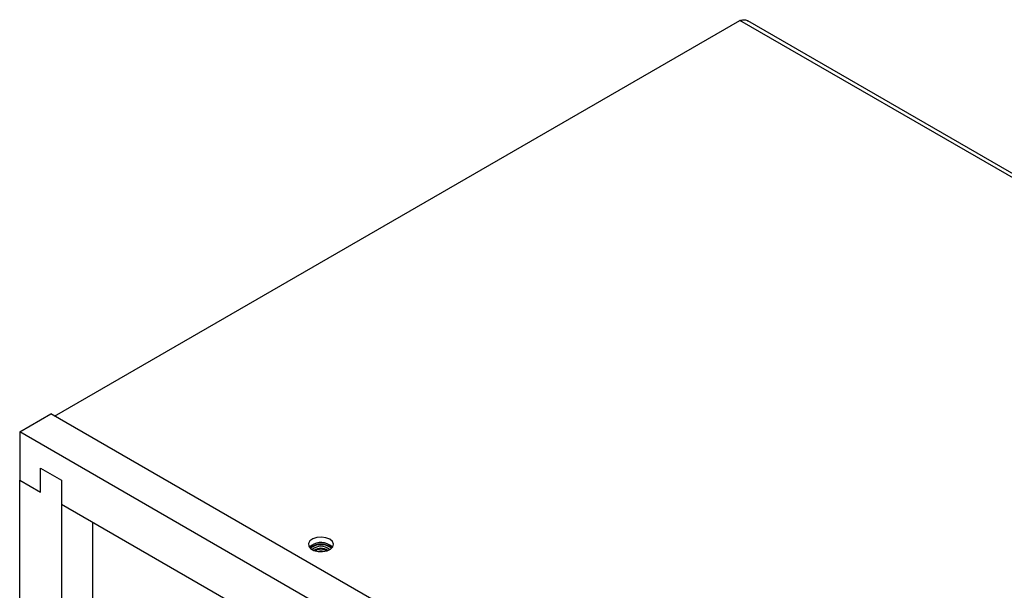
# Model space of a CAD drawing. Units: inches. Extents: x 0 to 117, y 0 to 94.
# Drawn here: x 102 to 111, y 89 to 94 of the extents above; entities that cross this region are included whole.
import ezdxf

# ---------------------------------------------------------------- set-up
doc = ezdxf.new("R2010")
doc.units = ezdxf.units.IN
doc.header["$MEASUREMENT"] = 0

msp = doc.modelspace()

# ---------------------------------------------------------------- linework, layer by layer
at = {"color": 7, "linetype": 'Continuous', "lineweight": 25}
for p, q in [((102.5026, 90.6135), (108.3166, 93.9698)), ((116.7053, 89.1271), (108.3166, 93.9698)), ((116.7447, 89.1406), (108.3842, 93.967)), ((102.2066, 90.4782), (102.4718, 90.6312)), ((110.9125, 85.7585), (102.4718, 90.6312)), ((102.2066, 90.4782), (102.2066, 90.0699)), ((110.6474, 85.6054), (102.2066, 90.4782)), ((102.3834, 90.172), (102.5602, 90.0699)), ((102.3834, 89.9678), (102.3834, 90.172)), ((102.2066, 90.0699), (102.3834, 89.9678)), ((102.2066, 88.5363), (102.2066, 90.0699)), ((102.5602, 90.0699), (102.5602, 89.8658)), ((102.5602, 90.0699), (102.5602, 88.6198)), ((102.5602, 89.8658), (105.6538, 88.0799)), ((102.8254, 89.7127), (102.8254, 88.7728))]:
    msp.add_line(p, q, dxfattribs=at)
at = {"color": 7, "linetype": 'Continuous', "lineweight": 25, "flags": 128}
for points in [[(104.8371, 89.5677), (104.8048, 89.5804), (104.7667, 89.5856), (104.7279, 89.5825), (104.6937, 89.5715), (104.6687, 89.5541), (104.6563, 89.5327), (104.6581, 89.5101), (104.6739, 89.4895), (104.7016, 89.4735), (104.7374, 89.4643), (104.7765, 89.4633), (104.8136, 89.4705), (104.8437, 89.4849), (104.8628, 89.5047), (104.8682, 89.527), (104.8592, 89.549), (104.8371, 89.5677)], [(104.8595, 89.4997), (104.8592, 89.5), (104.8371, 89.5187)]]:
    msp.add_lwpolyline(points, dxfattribs=at)
at = {"color": 7, "linetype": 'Continuous', "lineweight": 25}
for centre, radius, start, end in [((104.7628, 89.3977), 0.142, 58.46084, 134.06017), ((104.7618, 89.3816), 0.1452, 50.49122, 129.5089), ((104.7617, 89.3746), 0.1467, 52.39119, 127.1337), ((104.7618, 89.3993), 0.1085, 47.63649, 132.36365), ((104.7618, 89.3992), 0.1086, 47.69652, 132.30339), ((104.7618, 89.3969), 0.0939, 53.16618, 126.83345), ((104.7618, 89.3807), 0.1016, 61.08908, 118.91134), ((104.7618, 89.3505), 0.1152, 79.6897, 100.3098)]:
    msp.add_arc(centre, radius, start, end, dxfattribs=at)
msp.add_open_spline([(108.3166, 93.9698), (108.3273, 93.9725), (108.3488, 93.9778), (108.3721, 93.975), (108.3816, 93.9675), (108.3836, 93.9659)], degree=3, knots=[0, 0, 0, 0, 0.441786, 0.883609, 1, 1, 1, 1], dxfattribs=at)

doc.saveas('drawing.dxf')
